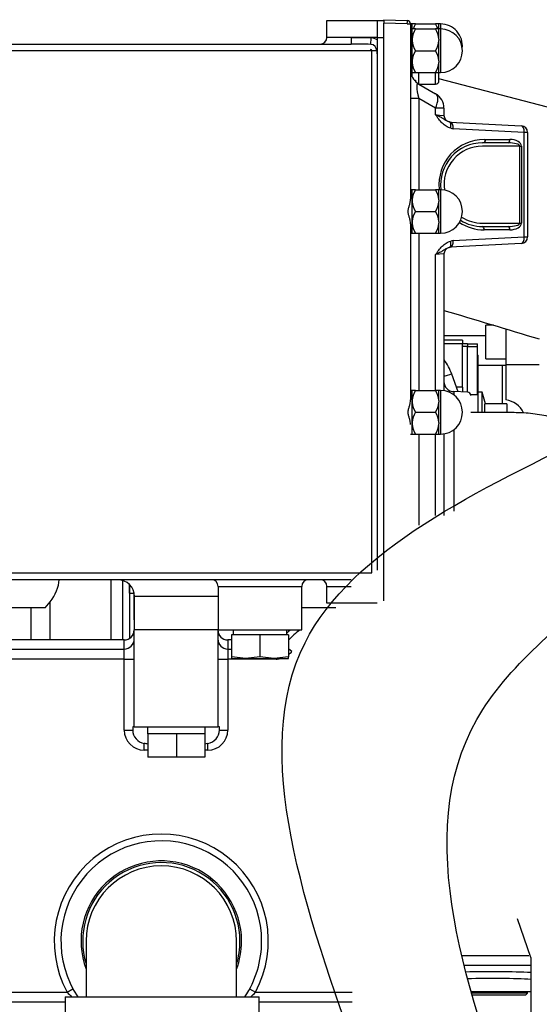
# Model space of a CAD drawing. Extents: x 0 to 406, y 0 to 283.
# Drawn here: x 120 to 136, y 220 to 249 of the extents above; entities that cross this region are included whole.
import ezdxf

# ---------------------------------------------------------------- set-up
doc = ezdxf.new("R2010")
doc.units = 0
doc.header["$LTSCALE"] = 10
doc.layers.get('0').update_dxf_attribs({"linetype": 'CONTINUOUS'})
for name, color, linetype in [('0526.4431.UA_273', 7, 'CONTINUOUS'), ('0526.4431.UA_299', 7, 'CONTINUOUS'), ('0526.4431.UA_301', 7, 'CONTINUOUS'), ('0526.4431.UA_303', 7, 'CONTINUOUS'), ('0526.4431.UA_317', 7, 'CONTINUOUS'), ('0526.4431.UA_321', 7, 'CONTINUOUS'), ('0526.4431.UA_457', 7, 'CONTINUOUS'), ('0526.4431.UA_69', 7, 'CONTINUOUS'), ('13120037_TAPON_C', 7, 'CONTINUOUS'), ('19111015_CODO', 7, 'CONTINUOUS'), ('19410016.10_CARC', 7, 'CONTINUOUS'), ('19410016.7_JUNTA', 7, 'CONTINUOUS'), ('19410016.9_TAPA_', 7, 'CONTINUOUS'), ('19410017_ADAPTAD', 7, 'CONTINUOUS'), ('19411021_MANGUIT', 7, 'CONTINUOUS'), ('19411023_CODO', 7, 'CONTINUOUS'), ('19411037_MANGUER', 7, 'CONTINUOUS'), ('19413001_COLECTO', 7, 'CONTINUOUS'), ('52102306_M10X15_', 7, 'CONTINUOUS'), ('53101312_M10X45_', 7, 'CONTINUOUS'), ('55122008_TUERCA_', 7, 'CONTINUOUS'), ('56000057_ARANDEL', 7, 'CONTINUOUS'), ('56000061_ARANDEL', 7, 'CONTINUOUS'), ('DIAMETROM10_DIN1', 7, 'CONTINUOUS'), ('DIAMETROM6_DIN12', 7, 'CONTINUOUS'), ('DIN-912_M6_X_20', 7, 'CONTINUOUS')]:
    doc.layers.add(name, color=color, linetype=linetype)

msp = doc.modelspace()

# ---------------------------------------------------------------- linework, layer by layer
msp.add_line((135.7042, 221.4182), (135.3042, 222.5764))
for points in [[(124.5291, 198.2052), (132.5329, 205.1374), (128.9498, 230.8193), (137.8286, 237.1759)], [(129.6676, 195.9191), (137.6714, 202.8512), (134.0883, 228.5332), (138.237, 232.7186)]]:
    msp.add_spline(points, degree=3)
at = {"layer": '0526.4431.UA_273', "color": 7, "linetype": 'Continuous'}
for p, q in [((134.3541, 239.3052), (134.3541, 240.3052)), ((134.5876, 240.3052), (134.3541, 240.3052)), ((134.3541, 239.3052), (134.9541, 239.3052))]:
    msp.add_line(p, q, dxfattribs=at)
at = {"layer": '0526.4431.UA_299', "color": 7, "linetype": 'Continuous'}
for p, q in [((133.8041, 239.7552), (133.6541, 239.7552)), ((133.8041, 239.7552), (133.8041, 239.6746)), ((133.6541, 239.6963), (133.6541, 239.6746)), ((133.6541, 238.4552), (133.6541, 239.6746)), ((133.8041, 239.6746), (133.6541, 239.6746)), ((133.8041, 238.3087), (133.8041, 239.6746))]:
    msp.add_line(p, q, dxfattribs=at)
at = {"layer": '0526.4431.UA_301', "color": 7, "linetype": 'Continuous'}
for p, q in [((134.2491, 238.3052), (134.1291, 238.3052)), ((134.2491, 237.6952), (134.2491, 238.3052)), ((134.3428, 237.9552), (134.2491, 238.3052)), ((134.3221, 237.6952), (134.3221, 237.9552)), ((134.9791, 237.9552), (134.3221, 237.9552)), ((134.9791, 237.9552), (134.9791, 237.6952))]:
    msp.add_line(p, q, dxfattribs=at)
at = {"layer": '0526.4431.UA_303', "color": 7, "linetype": 'Continuous'}
for p, q in [((133.8041, 239.7552), (134.1041, 239.7552)), ((134.1041, 239.6756), (134.1041, 239.7552)), ((133.8041, 239.6756), (134.1041, 239.6756)), ((134.1041, 238.2358), (134.1041, 239.6756)), ((134.1041, 239.4102), (134.1291, 239.4102)), ((134.1291, 238.8873), (134.1291, 239.4102)), ((134.1041, 238.8873), (134.1291, 238.8873)), ((134.1291, 238.3552), (134.1291, 238.8873)), ((133.9005, 238.2358), (134.1041, 238.2358)), ((134.1291, 238.3552), (134.1041, 238.3552)), ((134.1291, 237.6952), (134.1291, 238.3552))]:
    msp.add_line(p, q, dxfattribs=at)
at = {"layer": '0526.4431.UA_317', "color": 7, "linetype": 'Continuous'}
for p, q in [((133.6541, 239.8552), (133.1042, 239.8552)), ((133.6541, 239.7552), (133.1042, 239.7552)), ((133.6541, 239.8552), (133.6541, 239.7552)), ((133.6541, 239.6746), (133.6541, 239.7552)), ((133.6541, 238.4552), (133.476, 238.4552)), ((133.6541, 238.4552), (133.6541, 238.3139)), ((123.1541, 230.9048), (123.1541, 232.7052)), ((123.5041, 230.9048), (123.5041, 232.6822)), ((121.183, 231.8608), (119.0596, 231.8608)), ((120.7552, 231.8608), (120.7552, 230.9048)), ((121.183, 231.8608), (121.3282, 232.0445)), ((121.3282, 230.9048), (121.3282, 232.0445)), ((129.8683, 231.8608), (128.8542, 231.8608))]:
    msp.add_line(p, q, dxfattribs=at)
msp.add_ellipse((116.9491, 232.7552), major_axis=(4.6537, 0), ratio=0.4512493, start_param=5.9379522, end_param=6.2593735, dxfattribs=at)
at = {"layer": '0526.4431.UA_321', "color": 7, "linetype": 'Continuous'}
msp.add_line((123.7041, 232.5137), (123.7041, 230.951), dxfattribs=at)
at = {"layer": '0526.4431.UA_457', "color": 7, "linetype": 'Continuous'}
msp.add_line((133.5256, 238.3184), (133.3367, 238.8398), dxfattribs=at)
msp.add_arc((131.6709, 238.2499), 1.7672, 19.50243, 35.50847, dxfattribs=at)
msp.add_ellipse((133.0546, 238.7376), major_axis=(-0.2821, -0.1022), ratio=0.0679722, start_param=3.1415927, end_param=4.5110224, dxfattribs=at)
at = {"layer": '0526.4431.UA_69', "color": 7, "linetype": 'Continuous'}
for p, q in [((134.9541, 240.1987), (134.9541, 239.1271)), ((134.3541, 239.9848), (133.1042, 239.9848)), ((135.9541, 239.1271), (134.9541, 239.1271)), ((134.9541, 239.1271), (134.9541, 238.0747)), ((134.1291, 239.1124), (134.8541, 239.1124)), ((134.8541, 239.1124), (134.9541, 239.1166)), ((134.8541, 237.9552), (134.8541, 239.1124))]:
    msp.add_line(p, q, dxfattribs=at)
msp.add_ellipse((134.8541, 237.3948), major_axis=(0.7, 0), ratio=0.9812631, start_param=0.4507517, end_param=1.4274488, dxfattribs=at)
at = {"layer": '13120037_TAPON_C', "color": 7, "linetype": 'Continuous'}
for p, q in [((135.6007, 220.3552), (133.9263, 220.3552)), ((133.9405, 220.3052), (135.5516, 220.3052)), ((135.5516, 220.3052), (135.6007, 220.3552)), ((135.6007, 220.3552), (135.5998, 220.4052))]:
    msp.add_line(p, q, dxfattribs=at)
at = {"layer": '19111015_CODO', "color": 7, "linetype": 'Continuous'}
for p, q in [((122.4041, 221.9052), (122.4041, 220.2425)), ((126.9041, 220.2425), (126.9041, 221.9052))]:
    msp.add_line(p, q, dxfattribs=at)
for radius, start, end in [(2.4, 0, 200.36413), (2.35, 0, 196.77474), (2.25, 0, 180), (2.35, 343.22526, 0), (2.4, 339.63587, 0)]:
    msp.add_arc((124.6541, 221.9052), radius, start, end, dxfattribs=at)
at = {"layer": '19410016.10_CARC', "color": 7, "linetype": 'Continuous'}
for p, q in [((129.6042, 249.4052), (131.1042, 249.4052)), ((129.6042, 248.9052), (129.6042, 249.4052)), ((131.1042, 249.4052), (131.1042, 248.9052)), ((130.3276, 248.9052), (129.6042, 248.9052)), ((131.1042, 248.9052), (130.3276, 248.9052)), ((130.3276, 248.9052), (130.927, 248.888)), ((130.3276, 248.9052), (130.3276, 248.7052)), ((130.9156, 248.6966), (130.927, 248.888)), ((131.1042, 248.9052), (131.1042, 248.8324)), ((131.1042, 248.8324), (131.1042, 248.416)), ((91.3042, 248.7052), (130.3276, 248.7052)), ((130.9435, 248.5052), (91.265, 248.5052)), ((130.9435, 232.9052), (130.9435, 248.5052)), ((131.096, 248.5052), (130.9435, 248.5052)), ((131.1042, 248.416), (131.1042, 232.9944)), ((91.265, 232.9052), (130.9435, 232.9052)), ((130.3276, 232.7052), (91.3042, 232.7052)), ((123.7042, 232.3052), (123.7042, 232.5052)), ((123.7542, 232.5052), (123.7042, 232.5052)), ((126.3542, 232.5052), (128.8542, 232.5052)), ((126.3542, 232.5052), (126.3542, 231.2052)), ((128.8542, 231.2052), (128.8542, 232.5052)), ((129.6042, 232.5052), (130.3276, 232.5052)), ((129.6042, 232.0052), (129.6042, 232.5052)), ((123.7042, 232.3052), (123.8441, 232.3052)), ((123.8542, 231.2052), (123.8542, 232.2052)), ((126.3542, 232.2052), (123.8542, 232.2052)), ((131.1042, 232.0052), (129.6042, 232.0052)), ((126.3542, 231.2052), (123.8542, 231.2052)), ((126.3542, 231.2052), (128.8542, 231.2052))]:
    msp.add_line(p, q, dxfattribs=at)
for centre, radius, start, end in [((129.4042, 248.9052), 0.2, 270, 0), ((130.9042, 248.5052), 0.3835, 58.56431, 86.59262), ((130.3385, 229.3442), 19.361, 88.29193, 90.03239), ((130.9042, 248.5052), 0.1917, 0, 86.59262), ((130.6529, 248.4192), 0.4513, 359.59469, 10.98669), ((123.3542, 232.2052), 0.5, 0, 90), ((126.1542, 232.5052), 0.2, 0, 90), ((129.0542, 232.5052), 0.2, 90, 180), ((129.4042, 232.5052), 0.2, 0, 90), ((123.5042, 232.5052), 0.2, 0, 20.04724)]:
    msp.add_arc(centre, radius, start, end, dxfattribs=at)
msp.add_ellipse((130.9042, 248.5052), major_axis=(0, 0.0393), ratio=1, start_param=-1.5707963, end_param=-0.0594701, dxfattribs=at)
at = {"layer": '19410016.7_JUNTA', "color": 7, "linetype": 'Continuous'}
for p, q in [((131.1042, 249.4052), (131.1042, 248.9052)), ((131.1042, 249.4052), (131.3042, 249.4052)), ((131.1042, 248.9052), (131.1042, 248.8324)), ((131.1042, 248.9052), (131.3042, 248.9052))]:
    msp.add_line(p, q, dxfattribs=at)
at = {"layer": '19410016.9_TAPA_', "color": 7, "linetype": 'Continuous'}
for p, q in [((131.3042, 249.4331), (132.0077, 249.4086)), ((131.3042, 249.4331), (131.3042, 249.3332)), ((132.0077, 249.3086), (131.3042, 249.3332)), ((131.3042, 232.0772), (131.3042, 249.3332)), ((132.0077, 249.3086), (132.1042, 249.3086)), ((132.0341, 249.4052), (132.0302, 249.4052)), ((132.1042, 249.3086), (132.1042, 244.0734)), ((132.3542, 247.5109), (132.8542, 247.2222)), ((132.3542, 247.0779), (132.1042, 247.0779)), ((132.8542, 246.7892), (132.3542, 247.0779)), ((132.3542, 247.0779), (132.3542, 244.3552)), ((133.1042, 246.7892), (132.8542, 246.7892)), ((132.8542, 246.5944), (132.8542, 246.7892)), ((133.1042, 246.7892), (133.1042, 246.576)), ((132.8542, 246.5944), (133.1042, 246.576)), ((133.2938, 246.3763), (135.4147, 246.2651)), ((135.5042, 246.0654), (133.3833, 246.1766)), ((135.5042, 242.945), (135.5042, 246.0654)), ((135.6042, 246.0654), (135.5042, 246.0654)), ((135.6042, 246.0654), (135.6042, 242.945)), ((135.0219, 245.7552), (134.2542, 245.7552)), ((135.3683, 245.6552), (134.2542, 245.6552)), ((134.3042, 245.8552), (135.0719, 245.8552)), ((135.3683, 243.3552), (135.3683, 245.6552)), ((135.3683, 245.6552), (135.4183, 245.6552)), ((135.4183, 245.6552), (135.4183, 243.3552)), ((132.1042, 243.3371), (132.1042, 238.0734)), ((134.2542, 243.3552), (135.3683, 243.3552)), ((134.2542, 243.2552), (135.0219, 243.2552)), ((135.3683, 243.3552), (135.4183, 243.3552)), ((132.3542, 243.0552), (132.3542, 238.3552)), ((133.3833, 242.8338), (135.5042, 242.945)), ((135.0719, 243.1552), (134.3042, 243.1552)), ((135.5042, 242.945), (135.6042, 242.945)), ((135.4147, 242.7453), (133.2938, 242.6341)), ((133.1042, 242.4344), (132.8542, 242.4161)), ((132.8542, 238.3552), (132.8542, 242.4161)), ((133.1042, 242.4344), (133.1042, 238.3475)), ((133.3938, 238.323), (133.3938, 238.2256)), ((133.8077, 238.3086), (133.3938, 238.323)), ((133.1042, 237.0629), (133.1042, 234.6212)), ((133.3938, 237.1849), (133.3938, 234.7472)), ((132.3542, 237.0552), (132.3542, 234.3326)), ((132.8542, 234.6212), (132.8542, 237.0552))]:
    msp.add_line(p, q, dxfattribs=at)
for centre, radius, start, end in [((132.0042, 249.3086), 0.1, 0, 88), ((132.6042, 247.9439), 0.5, 190.21546, 240), ((132.6042, 246.7892), 0.5, 0, 60), ((133.3042, 246.576), 0.2, 180, 255.52249), ((133.3042, 246.576), 0.2, 255.52249, 267), ((133.4042, 246.576), 0.4, 255.52249, 267), ((135.4042, 246.0654), 0.2, 0, 87), ((134.3042, 244.5052), 1.35, 90, 185.67094), ((134.2542, 244.5052), 1.25, 90, 186.89501), ((134.2542, 244.5052), 1.15, 90, 187.97587), ((134.2542, 244.5052), 1.15, 237.26262, 270), ((134.3042, 244.5052), 1.35, 236.77902, 270), ((134.2542, 244.5052), 1.25, 238.34348, 270), ((135.4042, 242.945), 0.2, 273, 0), ((133.4042, 242.4344), 0.4, 93, 104.47751), ((133.3042, 242.4344), 0.2, 104.47751, 180), ((133.3042, 242.4344), 0.2, 93, 104.47751), ((133.4042, 238.6229), 0.3, 180, 268), ((133.8042, 238.2086), 0.1, 0, 88)]:
    msp.add_arc(centre, radius, start, end, dxfattribs=at)
for centre, major_axis, ratio, start_param, end_param in [((132.0042, 249.3086), (-0.0035, -0.0999), 0.0348783, 1.5720143, 3.1415927), ((132.6042, 246.7892), (0.287, -0.7284), 0.1824052, 2.9161599, 4.234276), ((132.6042, 246.7892), (0.25, 0.433), 0.4472136, 4.9650692, 6.2831853), ((133.2042, 246.1887), (-0.05, -0.1936), 0.48795, 1.6961242, 3.1415927), ((133.2833, 246.1766), (-0.0105, -0.1997), 0.4994858, 1.5969673, 3.1415927), ((135.4042, 246.0654), (-0.0105, -0.1997), 0.4994858, 1.5969673, 3.1415927), ((134.2542, 245.8552), (0, 0.1), 1, 3.1415927, 4.712389), ((135.0219, 245.8552), (0, -0.1), 0.5, 0, 1.5707963), ((135.0219, 245.6552), (-0.3464, 0), 0.2886751, 3.1415927, 4.712389), ((135.0719, 245.6552), (-0.3464, 0), 0.5773503, 3.1415927, 4.712389), ((134.2542, 243.1552), (0, -0.1), 0.5, 1.5707963, 3.1415927), ((135.0219, 243.3552), (0.3464, 0), 0.2886751, 4.712389, 6.2831853), ((135.0219, 243.1552), (0, -0.1), 0.5, 1.5707963, 3.1415927), ((135.0719, 243.3552), (0.3464, 0), 0.5773503, 4.712389, 6.2831853), ((135.4042, 242.945), (0.0105, -0.1997), 0.4994858, 0, 1.5446254), ((133.2042, 242.8217), (-0.05, 0.1936), 0.48795, 3.1415927, 4.5870611), ((133.2833, 242.8338), (0.0105, -0.1997), 0.4994858, 0, 1.5446254)]:
    msp.add_ellipse(centre, major_axis=major_axis, ratio=ratio, start_param=start_param, end_param=end_param, dxfattribs=at)
for points, knots in [([(133.3042, 246.1887), (133.2563, 246.2011), (133.2113, 246.2217), (133.1472, 246.2621), (133.1264, 246.2773), (133.0868, 246.3097), (133.0678, 246.327), (133.013, 246.3818), (132.9792, 246.4219), (132.9309, 246.4853), (132.9153, 246.5068), (132.8845, 246.5503), (132.8693, 246.5725), (132.8542, 246.5944)], [0, 0, 0, 0, 0.25, 0.25, 0.375, 0.375, 0.5, 0.5, 0.75, 0.75, 0.875, 0.875, 1, 1, 1, 1]), ([(133.2542, 246.3824), (133.2211, 246.3909), (133.1917, 246.4064), (133.1337, 246.4406), (133.105, 246.4595), (133.0429, 246.4977), (133.0095, 246.517), (132.9548, 246.5458), (132.9358, 246.5555), (132.8961, 246.5749), (132.8754, 246.5846), (132.8542, 246.5944)], [0, 0, 0, 0, 0.25, 0.25, 0.5, 0.5, 0.75, 0.75, 0.875, 0.875, 1, 1, 1, 1]), ([(132.1042, 243.3371), (132.1042, 243.3659), (132.1005, 243.3952), (132.0893, 243.4549), (132.0816, 243.4855), (132.0649, 243.5468), (132.0556, 243.5776), (132.0428, 243.6246), (132.0387, 243.6404), (132.0323, 243.6726), (132.0302, 243.6891), (132.0302, 243.738), (132.0385, 243.7702), (132.0556, 243.8329), (132.0649, 243.8636), (132.0815, 243.9244), (132.089, 243.9546), (132.1004, 244.0147), (132.1042, 244.0445), (132.1042, 244.0734)], [0, 0, 0, 0, 0.125, 0.125, 0.25, 0.25, 0.375, 0.375, 0.4375, 0.4375, 0.5, 0.5, 0.625, 0.625, 0.75, 0.75, 0.875, 0.875, 1, 1, 1, 1]), ([(132.8542, 242.4161), (132.8693, 242.438), (132.8845, 242.4601), (132.9153, 242.5036), (132.9309, 242.5252), (132.9792, 242.5885), (133.013, 242.6286), (133.0678, 242.6834), (133.0868, 242.7007), (133.1264, 242.7331), (133.1472, 242.7483), (133.2113, 242.7887), (133.2563, 242.8093), (133.3042, 242.8217)], [0, 0, 0, 0, 0.125, 0.125, 0.25, 0.25, 0.5, 0.5, 0.625, 0.625, 0.75, 0.75, 1, 1, 1, 1]), ([(133.2542, 242.628), (133.2211, 242.6195), (133.1917, 242.604), (133.1337, 242.5698), (133.105, 242.5509), (133.0429, 242.5127), (133.0095, 242.4934), (132.9548, 242.4646), (132.9358, 242.455), (132.8961, 242.4355), (132.8754, 242.4258), (132.8542, 242.4161)], [0, 0, 0, 0, 0.25, 0.25, 0.5, 0.5, 0.75, 0.75, 0.875, 0.875, 1, 1, 1, 1]), ([(132.1042, 237.3371), (132.1042, 237.3659), (132.1005, 237.3952), (132.0893, 237.4549), (132.0816, 237.4855), (132.0649, 237.5468), (132.0556, 237.5776), (132.0428, 237.6246), (132.0387, 237.6404), (132.0323, 237.6726), (132.0302, 237.6891), (132.0302, 237.738), (132.0385, 237.7702), (132.0556, 237.8329), (132.0649, 237.8636), (132.0815, 237.9244), (132.089, 237.9546), (132.1004, 238.0147), (132.1042, 238.0445), (132.1042, 238.0734)], [0, 0, 0, 0, 0.125, 0.125, 0.25, 0.25, 0.375, 0.375, 0.4375, 0.4375, 0.5, 0.5, 0.625, 0.625, 0.75, 0.75, 0.875, 0.875, 1, 1, 1, 1])]:
    msp.add_open_spline(points, degree=3, knots=knots, dxfattribs=at)
at = {"layer": '19410017_ADAPTAD', "color": 7, "linetype": 'Continuous'}
for p, q in [((132.1542, 247.7259), (132.1542, 247.8552)), ((136.1936, 246.821), (132.9542, 247.6632)), ((132.2142, 247.631), (132.2542, 247.631)), ((132.2542, 247.631), (132.2542, 247.5868))]:
    msp.add_line(p, q, dxfattribs=at)
msp.add_open_spline([(133.1042, 240.7502), (134.0341, 240.4713), (134.984, 240.1863), (135.9541, 239.8953)], degree=3, dxfattribs=at)
at = {"layer": '19411021_MANGUIT', "color": 7, "linetype": 'Continuous'}
for p, q in [((121.7832, 220.2425), (127.5832, 220.2425)), ((121.7832, 220.2425), (121.7832, 219.5425)), ((127.5832, 219.5425), (127.5832, 220.2425))]:
    msp.add_line(p, q, dxfattribs=at)
at = {"layer": '19411023_CODO', "color": 7, "linetype": 'Continuous'}
for p, q in [((134.7042, 237.6952), (133.9042, 237.6952)), ((135.2042, 237.6952), (134.7042, 237.6952))]:
    msp.add_line(p, q, dxfattribs=at)
msp.add_open_spline([(137.5373, 237.0405), (137.5007, 237.0633), (137.3172, 237.1738), (136.9697, 237.348), (136.4758, 237.5246), (135.963, 237.6424), (135.5232, 237.6902), (135.2864, 237.6942), (135.2042, 237.6952)], degree=3, knots=[0.60593805, 0.60593805, 0.60593805, 0.60593805, 0.62699362, 0.71027639, 0.79433095, 0.87903186, 0.96425994, 1, 1, 1, 1], dxfattribs=at)
at = {"layer": '19411037_MANGUER', "color": 7, "linetype": 'Continuous'}
msp.add_line((135.7042, 221.4182), (135.7042, 215.1865), dxfattribs=at)
at = {"layer": '19413001_COLECTO', "color": 7, "linetype": 'Continuous'}
for p, q in [((123.8441, 231.5092), (123.8441, 232.3052)), ((123.8441, 231.5092), (123.8441, 231.4393)), ((123.8441, 231.4393), (123.8542, 231.4393)), ((123.8441, 231.4393), (123.8441, 231.2052)), ((123.8441, 228.3052), (123.8441, 231.2052)), ((123.8542, 231.2052), (123.8441, 231.2052)), ((126.3441, 231.2052), (126.3441, 228.3052)), ((123.5441, 230.9044), (119.4743, 230.9044)), ((123.5441, 230.9048), (119.4744, 230.9048)), ((123.5441, 230.9044), (123.5441, 230.9048)), ((123.5441, 230.6345), (123.5441, 230.9044)), ((126.6441, 230.9044), (126.6441, 230.9048)), ((126.7542, 230.9048), (126.6441, 230.9048)), ((126.7542, 230.9044), (126.6441, 230.9044)), ((126.6441, 230.9044), (126.6441, 230.6345)), ((119.4694, 230.6345), (123.5441, 230.6345)), ((123.5441, 230.3349), (123.5441, 230.6345)), ((126.6441, 230.6345), (126.7542, 230.6345)), ((126.6441, 230.6345), (126.6441, 230.3349)), ((128.556, 230.5589), (128.4542, 230.6407)), ((123.5441, 230.3349), (119.4694, 230.3349)), ((123.5441, 228.215), (123.5441, 230.3349)), ((123.5441, 230.3349), (123.8441, 230.3349)), ((126.3441, 230.3349), (126.6441, 230.3349)), ((128.0887, 230.3349), (126.6441, 230.3349)), ((126.6441, 230.3349), (126.6441, 228.215)), ((128.0887, 230.3552), (128.0887, 230.3349)), ((123.8441, 228.3052), (123.7988, 228.3052)), ((123.7988, 228.3052), (123.7988, 228.215)), ((123.8441, 228.3052), (126.3441, 228.3052)), ((126.3894, 228.3052), (126.3441, 228.3052)), ((126.3894, 228.215), (126.3894, 228.3052)), ((123.5441, 228.215), (123.7988, 228.215)), ((126.3894, 228.215), (126.6441, 228.215)), ((124.1441, 227.6147), (124.1441, 227.8139)), ((126.0441, 227.6147), (126.0441, 227.8139)), ((124.2542, 227.6147), (124.1441, 227.6147)), ((126.0441, 227.6147), (125.9542, 227.6147)), ((133.6357, 221.4755), (135.6361, 221.4755)), ((135.7042, 221.1759), (133.7081, 221.1759)), ((98.2678, 220.3852), (121.8381, 220.3852)), ((121.8381, 220.3852), (122.0141, 220.4802)), ((127.294, 220.4802), (127.47, 220.3852)), ((127.47, 220.3852), (130.3641, 220.3852)), ((133.9123, 220.4052), (135.7141, 220.4052)), ((121.7832, 220.0854), (98.2678, 220.0854)), ((130.3641, 220.0854), (127.5832, 220.0854))]:
    msp.add_line(p, q, dxfattribs=at)
for centre, radius, start, end in [((123.5441, 231.2048), 0.3, 270, 0), ((126.6441, 231.2048), 0.3, 180, 270), ((130.3641, 229.1052), 2.7996, 131.40114, 134.42919), ((130.3641, 229.1052), 2.7998, 131.40538, 134.42553), ((130.3641, 229.1052), 2.6198, 126.71777, 136.80236), ((124.2111, 228.2208), 0.4124, 180.80027, 260.64023), ((125.9767, 228.2211), 0.4127, 279.39799, 359.16151), ((119.6946, 204.23), 23.9999, 79.04905, 79.31592), ((130.4935, 204.23), 23.9999, 100.68408, 100.90155), ((124.6541, 221.9052), 3.2, 331.64116, 208.35884), ((124.6541, 221.9052), 3, 0, 213.71951), ((124.6541, 221.9052), 3, 326.34223, 0), ((123.4806, 221.8783), 2.2197, 222.27276, 227.58869), ((125.8289, 221.8768), 2.2177, 312.4883, 317.73254)]:
    msp.add_arc(centre, radius, start, end, dxfattribs=at)
for centre, major_axis, ratio, start_param, end_param in [((125.0941, 231.5092), (-1.25, 0), 0.0349208, 0, 0.1277088), ((123.5441, 231.204), (-0.3, 0), 0.9986295, 1.5707963, 3.1415927), ((126.6441, 231.204), (-0.3, 0), 0.9986295, 0, 1.5707963), ((123.5441, 230.9341), (-0.3, 0), 0.9986295, 1.5707963, 3.1415927), ((126.6441, 230.9341), (-0.3, 0), 0.9986295, 0, 1.5707963), ((124.1441, 228.215), (0, -0.6004), 0.9993908, 4.712389, 6.2831853), ((126.0441, 228.215), (0, -0.6004), 0.9993908, 0, 1.5707963), ((134.5541, 220.9047), (-1.7, 0), 0.0524078, 3.9692858, 5.2005376), ((134.5541, 220.7049), (1.5, 0), 0.0593955, 0.6969766, 2.0903568)]:
    msp.add_ellipse(centre, major_axis=major_axis, ratio=ratio, start_param=start_param, end_param=end_param, dxfattribs=at)
msp.add_open_spline([(128.0887, 230.3349), (128.1297, 230.3349), (128.17, 230.3391), (128.2096, 230.3472)], degree=3, dxfattribs=at)
msp.add_open_spline([(128.4552, 230.46), (128.4571, 230.4615), (128.4589, 230.4629), (128.496, 230.4922), (128.5278, 230.5238), (128.556, 230.5589)], degree=3, knots=[0.73710834, 0.73710834, 0.73710834, 0.73710834, 0.75, 0.75, 1, 1, 1, 1], dxfattribs=at)
at = {"layer": '52102306_M10X15_', "color": 7, "linetype": 'Continuous'}
for p, q in [((127.6042, 231.0552), (126.7542, 231.0552)), ((126.7542, 231.0552), (126.7542, 230.4031)), ((128.4542, 231.0552), (127.6042, 231.0552)), ((127.6042, 231.0552), (127.6042, 230.4031)), ((128.4542, 231.0552), (128.4542, 230.4031)), ((127.1792, 230.3552), (126.7542, 230.4031)), ((126.7542, 230.4031), (126.7542, 230.3552)), ((126.7542, 230.3552), (127.1792, 230.3552)), ((127.6042, 230.4031), (127.1792, 230.3552)), ((127.1792, 230.3552), (128.0292, 230.3552)), ((128.0292, 230.3552), (127.6042, 230.4031)), ((128.4542, 230.4031), (128.0292, 230.3552)), ((128.0292, 230.3552), (128.4542, 230.3552)), ((128.4542, 230.3552), (128.4542, 230.4031))]:
    msp.add_line(p, q, dxfattribs=at)
at = {"layer": '53101312_M10X45_', "color": 7, "linetype": 'Continuous'}
for p, q in [((125.1042, 228.1052), (124.2542, 228.1052)), ((124.2542, 228.1052), (124.2542, 227.4052)), ((125.9542, 228.1052), (125.1042, 228.1052)), ((125.1042, 228.1052), (125.1042, 227.4052)), ((125.9542, 228.1052), (125.9542, 227.4052)), ((125.1042, 227.4052), (124.2542, 227.4052)), ((125.9542, 227.4052), (125.1042, 227.4052))]:
    msp.add_line(p, q, dxfattribs=at)
at = {"layer": '55122008_TUERCA_', "color": 7, "linetype": 'Continuous'}
for p, q in [((132.1542, 249.1609), (132.1542, 249.3052)), ((132.2542, 249.3052), (132.1542, 249.3052)), ((132.1542, 248.8535), (132.1542, 249.1552)), ((132.2542, 249.1552), (132.1542, 249.1552)), ((132.2542, 249.3052), (132.8542, 249.3052)), ((132.2542, 249.1552), (132.8542, 249.1552)), ((132.9542, 249.3052), (132.8542, 249.3052)), ((132.9542, 249.1552), (132.8542, 249.1552)), ((132.9542, 249.1552), (132.9542, 249.3052)), ((133.0042, 249.3052), (132.9542, 249.3052)), ((132.9542, 248.8535), (132.9542, 249.1552)), ((133.0042, 249.1552), (132.9542, 249.1552)), ((133.0042, 249.3052), (133.0042, 249.1552)), ((133.0042, 249.1552), (133.0042, 247.8552)), ((132.1542, 248.8535), (132.1542, 248.8069)), ((132.9542, 248.8535), (132.9542, 248.8302)), ((132.9542, 248.8302), (132.9542, 248.8069)), ((132.1542, 248.2035), (132.1542, 248.8069)), ((132.9542, 248.2035), (132.9542, 248.8069)), ((132.2542, 248.5052), (132.8542, 248.5052)), ((132.1542, 248.2035), (132.1542, 248.1569)), ((132.1542, 247.8552), (132.1542, 248.1569)), ((132.9542, 248.2035), (132.9542, 248.1802)), ((132.9542, 248.1802), (132.9542, 248.1569)), ((132.9542, 247.8552), (132.9542, 248.1569)), ((132.1542, 247.8552), (132.2542, 247.8552)), ((132.2542, 247.8552), (132.8542, 247.8552)), ((132.8542, 247.8552), (132.9542, 247.8552)), ((132.9542, 247.8552), (133.0042, 247.8552)), ((132.1542, 244.0535), (132.1542, 244.3552)), ((132.2542, 244.3552), (132.1542, 244.3552)), ((132.2542, 244.3552), (132.8542, 244.3552)), ((132.9542, 244.3552), (132.8542, 244.3552)), ((132.9542, 244.0535), (132.9542, 244.3552)), ((133.0042, 244.3552), (132.9542, 244.3552)), ((133.0042, 244.3552), (133.0042, 243.0552)), ((132.1542, 244.0535), (132.1542, 244.0069)), ((132.1542, 243.4035), (132.1542, 244.0069)), ((132.9542, 244.0535), (132.9542, 244.0302)), ((132.9542, 244.0302), (132.9542, 244.0069)), ((132.9542, 243.4035), (132.9542, 244.0069)), ((132.2542, 243.7052), (132.8542, 243.7052)), ((132.1542, 243.4035), (132.1542, 243.3569)), ((132.1542, 243.0552), (132.1542, 243.3569)), ((132.9542, 243.4035), (132.9542, 243.3802)), ((132.9542, 243.3802), (132.9542, 243.3569)), ((132.9542, 243.0552), (132.9542, 243.3569)), ((132.1542, 243.0552), (132.2542, 243.0552)), ((132.2542, 243.0552), (132.8542, 243.0552)), ((132.8542, 243.0552), (132.9542, 243.0552)), ((132.9542, 243.0552), (133.0042, 243.0552)), ((132.1542, 238.0535), (132.1542, 238.3552)), ((132.2542, 238.3552), (132.1542, 238.3552)), ((132.2542, 238.3552), (132.8542, 238.3552)), ((132.9542, 238.3552), (132.8542, 238.3552)), ((132.9542, 238.0535), (132.9542, 238.3552)), ((133.0042, 238.3552), (132.9542, 238.3552)), ((133.0042, 238.3552), (133.0042, 237.0552)), ((132.1542, 238.0535), (132.1542, 238.0069)), ((132.1542, 237.4035), (132.1542, 238.0069)), ((132.9542, 238.0535), (132.9542, 238.0302)), ((132.9542, 238.0302), (132.9542, 238.0069)), ((132.9542, 237.4035), (132.9542, 238.0069)), ((132.2542, 237.7052), (132.8542, 237.7052)), ((132.1542, 237.4035), (132.1542, 237.3569)), ((132.1542, 237.0552), (132.1542, 237.3569)), ((132.9542, 237.4035), (132.9542, 237.3802)), ((132.9542, 237.3802), (132.9542, 237.3569)), ((132.9542, 237.0552), (132.9542, 237.3569)), ((132.1542, 237.0552), (132.2542, 237.0552)), ((132.2542, 237.0552), (132.8542, 237.0552)), ((132.8542, 237.0552), (132.9542, 237.0552)), ((132.9542, 237.0552), (133.0042, 237.0552))]:
    msp.add_line(p, q, dxfattribs=at)
for centre, radius, start, end in [((132.8364, 248.7948), 0.6847, 148.2414, 175.08542), ((132.8364, 248.9448), 0.6847, 148.2414, 161.95419), ((132.2999, 248.9541), 0.6562, 18.11386, 32.35351), ((132.2999, 248.8041), 0.6562, 4.31967, 32.35351), ((133.0042, 248.6552), 0.65, 353.37419, 90), ((133.0042, 248.5052), 0.65, 270, 90), ((132.8086, 248.8564), 0.6562, 184.31967, 212.35351), ((132.2721, 248.8656), 0.6847, 328.2414, 355.08542), ((132.8364, 248.1448), 0.6847, 148.2414, 175.08542), ((132.2999, 248.1541), 0.6562, 4.31967, 32.35351), ((132.8086, 248.2064), 0.6562, 184.31967, 212.35351), ((132.2721, 248.2156), 0.6847, 328.2414, 355.08542), ((132.8364, 243.9948), 0.6847, 148.2414, 175.08542), ((132.2999, 244.0041), 0.6562, 4.31967, 32.35351), ((133.0042, 243.7052), 0.65, 270, 90), ((132.8086, 244.0564), 0.6562, 184.31967, 212.35351), ((132.2721, 244.0656), 0.6847, 328.2414, 355.08542), ((132.8364, 243.3448), 0.6847, 148.2414, 175.08542), ((132.2999, 243.3541), 0.6562, 4.31967, 32.35351), ((132.8086, 243.4064), 0.6562, 184.31967, 212.35351), ((132.2721, 243.4156), 0.6847, 328.2414, 355.08542), ((132.8364, 237.9948), 0.6847, 148.2414, 175.08542), ((132.2999, 238.0041), 0.6562, 4.31967, 32.35351), ((133.0042, 237.7052), 0.65, 270, 90), ((132.8086, 238.0564), 0.6562, 184.31967, 212.35351), ((132.2721, 238.0656), 0.6847, 328.2414, 355.08542), ((132.8364, 237.3448), 0.6847, 148.2414, 175.08542), ((132.2999, 237.3541), 0.6562, 4.31967, 32.35351), ((132.8086, 237.4064), 0.6562, 184.31967, 212.35351), ((132.2721, 237.4156), 0.6847, 328.2414, 355.08542)]:
    msp.add_arc(centre, radius, start, end, dxfattribs=at)
at = {"layer": '56000057_ARANDEL', "color": 7, "linetype": 'Continuous'}
for p, q in [((132.1542, 249.3052), (132.1042, 249.3052)), ((132.1542, 249.1552), (132.1042, 249.1552)), ((132.1542, 248.8132), (132.1542, 248.8535)), ((132.1542, 248.1569), (132.1542, 248.2052)), ((132.1042, 247.8552), (132.1542, 247.8552)), ((132.1542, 244.3552), (132.1042, 244.3552)), ((132.1542, 244.0132), (132.1542, 244.0535)), ((132.1542, 243.3569), (132.1542, 243.4035)), ((132.1042, 243.0552), (132.1542, 243.0552)), ((132.1542, 238.3552), (132.1042, 238.3552)), ((132.1542, 238.0132), (132.1542, 238.0535)), ((132.1542, 237.3569), (132.1542, 237.4035)), ((132.1042, 237.0552), (132.1542, 237.0552))]:
    msp.add_line(p, q, dxfattribs=at)
at = {"layer": '56000061_ARANDEL', "color": 7, "linetype": 'Continuous'}
for p, q in [((126.8042, 231.2052), (126.8042, 231.0552)), ((128.4042, 231.0552), (128.4042, 231.2052))]:
    msp.add_line(p, q, dxfattribs=at)
at = {"layer": 'DIAMETROM10_DIN1', "color": 7, "linetype": 'Continuous'}
for p, q in [((124.2442, 228.3052), (124.2442, 228.1052)), ((125.9584, 228.3052), (125.9584, 228.1052)), ((124.2542, 228.1052), (124.2442, 228.1052)), ((125.6425, 228.1052), (124.566, 228.1052)), ((125.9584, 228.1052), (125.9542, 228.1052))]:
    msp.add_line(p, q, dxfattribs=at)
at = {"layer": 'DIAMETROM6_DIN12', "color": 7, "linetype": 'Continuous'}
msp.add_line((132.3542, 247.5109), (132.3542, 247.8552), dxfattribs=at)
at = {"layer": 'DIN-912_M6_X_20', "color": 7, "linetype": 'Continuous'}
for p, q in [((132.8542, 247.5052), (132.8542, 247.8552)), ((132.9542, 247.6052), (132.9542, 247.8543)), ((132.3641, 247.5052), (132.8542, 247.5052))]:
    msp.add_line(p, q, dxfattribs=at)
msp.add_arc((132.8542, 247.6052), 0.1, 270, 0, dxfattribs=at)

doc.saveas('drawing.dxf')
